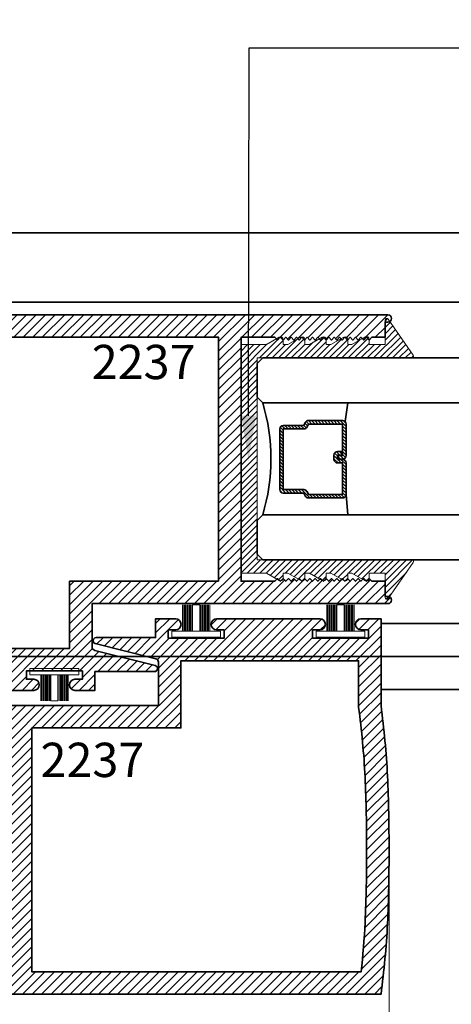
# Model space of a CAD drawing. Units: inches. Extents: x 10746 to 24807, y -8811 to -3137.
# Drawn here: x 11137 to 11140, y -3588 to -3582 of the extents above; entities that cross this region are included whole.
import ezdxf
from ezdxf import colors
from ezdxf.entities.mleader import LeaderData, LeaderLine
from ezdxf.math import Vec2, Vec3

# ---------------------------------------------------------------- set-up
doc = ezdxf.new("R2010")
doc.units = ezdxf.units.IN
doc.header["$LTSCALE"] = 0.5
doc.header["$MEASUREMENT"] = 0
doc.header["$PDSIZE"] = 1
doc.layers.get('Defpoints').update_dxf_attribs({"color": 251, "lineweight": 0})
for name, color, linetype, lineweight in [('Aluminum', 4, 'Continuous', 35), ('Dimensions', 7, 'Continuous', 13), ('PRL - Glass', 5, 'Continuous', 35), ('PRL -Setting', 6, 'Continuous', 20), ('PRLFrame', 134, 'Continuous', 35), ('PRLSetting', 6, 'Continuous', 20), ('Text', 252, 'Continuous', 30)]:
    doc.layers.add(name, color=color, linetype=linetype, lineweight=lineweight)
doc.styles.get("Standard").update_dxf_attribs({"font": 'arial.ttf'})
doc.dimstyles.new('PRL$0', dxfattribs={"dimtxt": 0.125, "dimasz": 0.125, "dimexe": 0.125, "dimexo": 0.0625, "dimgap": 0.0625, "dimtad": 1, "dimdec": 4, "dimzin": 3, "dimdsep": 46, "dimlunit": 4, "dimtxsty": 'Standard', "dimblk": 'ARCHTICK', "dimcen": 0, "dimclrd": 256, "dimclre": 256, "dimclrt": 256, "dimazin": 0, "dimtfac": 1, "dimtdec": 4, "dimtofl": 0, "dimtmove": 0, "dimatfit": 3, "dimfxl": 0.125, "dimtfill": 1, "dimfrac": 2, "dimtolj": 1, "dimtzin": 0, "dimlwd": -1, "dimlwe": -1, "dimarcsym": 0})
pattern_1 = [(45, (952.273907, 1428.588957), (-0.0265165043, 0.0265165043), [])]

# ---------------------------------------------------------------- blocks, each defined once
blk = doc.blocks.new('*U12')
at = {"layer": 'PRLSetting', "lineweight": 0, "ltscale": 5}
for p, q in [((-0.1861, 0.0762), (-0.0405, 0.0762)), ((-0.0405, 0.0718), (-0.1861, 0.0718)), ((-0.0405, 0.0654), (-0.1861, 0.0654)), ((-0.0405, 0.0654), (-0.1861, 0.0654)), ((-0.0405, 0.059), (-0.1861, 0.059)), ((-0.0405, 0.059), (-0.1861, 0.059)), ((-0.0405, 0.059), (-0.1861, 0.059)), ((-0.0405, 0.0526), (-0.1861, 0.0526)), ((-0.0405, 0.0526), (-0.1861, 0.0526)), ((-0.0405, 0.0462), (-0.1861, 0.0462)), ((-0.0405, 0.0462), (-0.1861, 0.0462)), ((-0.0405, 0.0398), (-0.1861, 0.0398)), ((-0.0405, 0.0398), (-0.1861, 0.0398)), ((-0.0405, 0.0333), (-0.1861, 0.0333)), ((-0.0405, 0.0333), (-0.1861, 0.0333)), ((-0.0405, 0.0269), (-0.1861, 0.0269)), ((-0.0405, 0.0269), (-0.1861, 0.0269)), ((-0.0405, 0.02), (-0.1861, 0.02)), ((-0.1861, -0.02), (-0.1861, 0.02)), ((-0.0405, -0.02), (-0.1861, -0.02)), ((-0.0405, -0.0248), (-0.1861, -0.0248)), ((-0.0405, -0.0248), (-0.1861, -0.0248)), ((-0.0405, -0.0312), (-0.1861, -0.0312)), ((-0.0405, -0.0312), (-0.1861, -0.0312)), ((-0.0405, -0.0376), (-0.1861, -0.0376)), ((-0.0405, -0.0376), (-0.1861, -0.0376)), ((-0.0405, -0.044), (-0.1861, -0.044)), ((-0.0405, -0.044), (-0.1861, -0.044)), ((-0.0405, -0.0504), (-0.1861, -0.0504)), ((-0.0405, -0.0504), (-0.1861, -0.0504)), ((-0.0405, -0.0568), (-0.1861, -0.0568)), ((-0.0405, -0.0568), (-0.1861, -0.0568)), ((-0.0405, -0.0633), (-0.1861, -0.0633)), ((-0.0405, -0.0633), (-0.1861, -0.0633)), ((-0.0405, -0.0697), (-0.1861, -0.0697)), ((-0.0405, -0.0762), (-0.1861, -0.0762))]:
    blk.add_line(p, q, dxfattribs=at)
at = {"layer": 'PRLSetting', "ltscale": 5}
blk.add_lwpolyline([(-0.0065, -0.1365), (-0.0405, -0.1365), (-0.0405, 0.1365), (-0.0065, 0.1365)], close=True, dxfattribs=at)
blk = doc.blocks.new('_ArchTick')
at = {"color": 0, "linetype": 'ByBlock', "const_width": 0.15}
blk.add_lwpolyline([(-0.5, -0.5), (0.5, 0.5)], dxfattribs=at)
blk = doc.blocks.new('*D251')
at = {"layer": 'Defpoints', "color": 0, "transparency": 16777216}
for p in [(11139.505, -3587.0661), (11136.5488, -3587.851), (11139.505, -3594.3283)]:
    blk.add_point(p, dxfattribs=at)
at = {"layer": 'Dimensions', "transparency": 16777216}
for p, q in [((11139.505, -3587.1911), (11139.505, -3594.5783)), ((11136.5488, -3587.976), (11136.5488, -3594.5783)), ((11136.5488, -3594.3283), (11139.505, -3594.3283))]:
    blk.add_line(p, q, dxfattribs=at)
at = {"layer": 'Dimensions', "transparency": 16777216, "xscale": 0.25, "yscale": 0.25, "zscale": 0.25, "rotation": 180}
blk.add_blockref('_ArchTick', (11136.5488, -3594.3283), dxfattribs=at)
at = {"layer": 'Dimensions', "transparency": 16777216, "xscale": 0.25, "yscale": 0.25, "zscale": 0.25}
blk.add_blockref('_ArchTick', (11139.505, -3594.3283), dxfattribs=at)
at = {"layer": 'Dimensions', "transparency": 16777216, "insert": (11138.0269, -3594.0741), "char_height": 0.25, "attachment_point": 5, "bg_fill": 3, "box_fill_scale": 1.25, "bg_fill_color": 256, "bg_fill_true_color": 13158600, "bg_fill_transparency": 0}
blk.add_mtext('\\A1;2 15/16"', dxfattribs=at)
blk = doc.blocks.new('_Open')
at = {"color": 0, "linetype": 'ByBlock', "lineweight": -2}
for p, q in [((-1, 0.167), (0, 0)), ((-1, -0.167), (0, 0)), ((0, 0), (-1, 0))]:
    blk.add_line(p, q, dxfattribs=at)
blk = doc.blocks.new('*D252')
at = {"layer": 'Defpoints', "color": 0, "transparency": 16777216}
for p in [(11139.505, -3587.0661), (11145.8036, -3594.3283), (11145.8036, -3597.0364)]:
    blk.add_point(p, dxfattribs=at)
at = {"layer": 'Dimensions', "transparency": 16777216}
for p, q in [((11139.505, -3587.1911), (11139.505, -3594.5783)), ((11139.505, -3594.3283), (11145.5536, -3594.3283))]:
    blk.add_line(p, q, dxfattribs=at)
at = {"layer": 'Dimensions', "transparency": 16777216, "xscale": 0.25, "yscale": 0.25, "zscale": 0.25, "rotation": 180}
blk.add_blockref('_ArchTick', (11139.505, -3594.3283), dxfattribs=at)
at = {"layer": 'Dimensions', "transparency": 16777216, "xscale": 0.25, "yscale": 0.25, "zscale": 0.25}
blk.add_blockref('_Open', (11145.8036, -3594.3283), dxfattribs=at)
at = {"layer": 'Dimensions', "transparency": 16777216, "insert": (11142.5293, -3594.074), "char_height": 0.25, "attachment_point": 5, "bg_fill": 3, "box_fill_scale": 1.25, "bg_fill_color": 256, "bg_fill_true_color": 13158600, "bg_fill_transparency": 0}
blk.add_mtext('\\A1;DAYLIGHT OPENING', dxfattribs=at)
blk = doc.blocks.new('*U326')
at = {"layer": 'PRL - Glass', "lineweight": -3}
h = blk.add_hatch(dxfattribs=at)
h.set_pattern_fill('ANSI31', color=256, scale=0.1, angle=90, style=0)
h.set_pattern_definition([(135, (12483.686798, -4476.136416), (-0.0088388348, -0.0088388348), [])])
edge = h.paths.add_edge_path()
edge.add_line((12370.3581, -4431.528), (12370.3581, -4431.504))
edge.add_arc((12370.3778, -4431.504), 0.0197, 90, 180, ccw=False)
edge.add_line((12370.3778, -4431.4843), (12370.4027, -4431.4843))
edge.add_line((12370.4027, -4431.4843), (12370.4027, -4431.504))
edge.add_line((12370.4027, -4431.504), (12370.3778, -4431.504))
edge.add_line((12370.3778, -4431.504), (12370.3778, -4431.528))
edge.add_line((12370.3778, -4431.528), (12370.4058, -4431.528))
edge.add_arc((12370.4058, -4431.5476), 0.0197, 0, 90, ccw=False)
edge.add_line((12370.4255, -4431.5476), (12370.4255, -4431.7233))
edge.add_arc((12370.4058, -4431.7233), 0.0197, -90, 0, ccw=False)
edge.add_line((12370.4058, -4431.743), (12370.2154, -4431.743))
edge.add_arc((12370.2154, -4431.7233), 0.0197, 204.5471, 270, ccw=False)
edge.add_line((12370.1975, -4431.7315), (12370.1902, -4431.7156))
edge.add_line((12370.1902, -4431.7156), (12370.0753, -4431.7156))
edge.add_arc((12370.0753, -4431.6959), 0.0197, 180, 270, ccw=False)
edge.add_line((12370.0556, -4431.6959), (12370.0556, -4431.3581))
edge.add_arc((12370.0753, -4431.3581), 0.0197, 90, 180, ccw=False)
edge.add_line((12370.0753, -4431.3384), (12370.1902, -4431.3384))
edge.add_line((12370.1902, -4431.3384), (12370.1975, -4431.3224))
edge.add_arc((12370.2154, -4431.3306), 0.0197, 90, 155.4529, ccw=False)
edge.add_line((12370.2154, -4431.3109), (12370.4058, -4431.3109))
edge.add_arc((12370.4058, -4431.3306), 0.0197, 0, 90, ccw=False)
edge.add_line((12370.4255, -4431.3306), (12370.4255, -4431.5063))
edge.add_arc((12370.4058, -4431.5063), 0.0197, -90, 0, ccw=False)
edge.add_line((12370.4058, -4431.526), (12370.3817, -4431.526))
edge.add_line((12370.3817, -4431.526), (12370.3817, -4431.5063))
edge.add_line((12370.3817, -4431.5063), (12370.4058, -4431.5063))
edge.add_line((12370.4058, -4431.5063), (12370.4058, -4431.3306))
edge.add_line((12370.4058, -4431.3306), (12370.2154, -4431.3306))
edge.add_line((12370.2154, -4431.3306), (12370.2081, -4431.3466))
edge.add_arc((12370.1902, -4431.3384), 0.0197, 270, 335.4529, ccw=False)
edge.add_line((12370.1902, -4431.3581), (12370.0753, -4431.3581))
edge.add_line((12370.0753, -4431.3581), (12370.0753, -4431.6959))
edge.add_line((12370.0753, -4431.6959), (12370.1902, -4431.6959))
edge.add_arc((12370.1902, -4431.7156), 0.0197, 24.5471, 90, ccw=False)
edge.add_line((12370.2081, -4431.7074), (12370.2154, -4431.7233))
edge.add_line((12370.2154, -4431.7233), (12370.4058, -4431.7233))
edge.add_line((12370.4058, -4431.7233), (12370.4058, -4431.5476))
edge.add_line((12370.4058, -4431.5476), (12370.3778, -4431.5476))
edge.add_arc((12370.3778, -4431.528), 0.0197, 180, 270, ccw=False)
at = {"layer": 'PRL - Glass'}
for p, q in [((12369.9608, -4430.9622), (12369.9295, -4430.9934)), ((12376.964, -4430.9622), (12369.9608, -4430.9622)), ((12369.9295, -4430.9934), (12369.9295, -4431.1809)), ((12369.9295, -4431.1809), (12369.9608, -4431.2122)), ((12369.9608, -4431.2122), (12376.964, -4431.2122)), ((12370.4198, -4431.3167), (12370.4349, -4431.2122)), ((12370.4255, -4431.7233), (12370.4349, -4431.8371)), ((12369.9608, -4431.8371), (12369.9295, -4431.8684)), ((12369.9608, -4431.8371), (12369.9295, -4431.8684)), ((12369.9295, -4431.8684), (12369.9295, -4432.0559)), ((12369.9295, -4431.8684), (12369.9295, -4432.0559)), ((12376.964, -4431.8371), (12369.9608, -4431.8371)), ((12369.9295, -4432.0559), (12369.9608, -4432.0871)), ((12369.9295, -4432.0559), (12369.9608, -4432.0871)), ((12369.9295, -4432.0559), (12369.9608, -4432.0871)), ((12369.9295, -4432.0559), (12369.9608, -4432.0871)), ((12369.9295, -4432.0559), (12369.9608, -4432.0871)), ((12369.9608, -4432.0871), (12376.964, -4432.0871))]:
    blk.add_line(p, q, dxfattribs=at)
blk.add_lwpolyline([(12370.3581, -4431.528), (12370.3581, -4431.504, -0.414214), (12370.3778, -4431.4843), (12370.4027, -4431.4843), (12370.4027, -4431.504), (12370.3778, -4431.504), (12370.3778, -4431.528), (12370.4058, -4431.528, -0.414214), (12370.4255, -4431.5476), (12370.4255, -4431.7233, -0.414214), (12370.4058, -4431.743), (12370.2154, -4431.743, -0.293619), (12370.1975, -4431.7315), (12370.1902, -4431.7156), (12370.0753, -4431.7156, -0.414214), (12370.0556, -4431.6959), (12370.0556, -4431.3581, -0.414214), (12370.0753, -4431.3384), (12370.1902, -4431.3384), (12370.1975, -4431.3224, -0.293619), (12370.2154, -4431.3109), (12370.4058, -4431.3109, -0.414214), (12370.4255, -4431.3306), (12370.4255, -4431.5063, -0.414214), (12370.4058, -4431.526), (12370.3817, -4431.526), (12370.3817, -4431.5063), (12370.4058, -4431.5063), (12370.4058, -4431.3306), (12370.2154, -4431.3306), (12370.2081, -4431.3466, -0.293619), (12370.1902, -4431.3581), (12370.0753, -4431.3581), (12370.0753, -4431.6959), (12370.1902, -4431.6959, -0.293619), (12370.2081, -4431.7074), (12370.2154, -4431.7233), (12370.4058, -4431.7233), (12370.4058, -4431.5476), (12370.3778, -4431.5476, -0.414214)], format="xyb", close=True, dxfattribs=at)
blk.add_arc((12368.9092, -4431.5247), 1.097, 343.4495, 16.5505, dxfattribs=at)

msp = doc.modelspace()

# ---------------------------------------------------------------- hatches: boundary and pattern name
at = {"layer": 'PRL -Setting'}
h = msp.add_hatch(dxfattribs=at)
h.set_pattern_fill('ANSI31', color=256, scale=0.2)
h.set_pattern_definition([(45, (14343.804822, 7479.838128), (-0.01767766953, 0.01767766953), [])])
edge = h.paths.add_edge_path()
edge.add_arc((11139.63173, -3585.4578), 0.01, -34.82239, 90)
edge.add_line((11139.63173, -3585.4478), (11138.80035, -3585.4478))
edge.add_line((11138.80035, -3585.4478), (11138.7691, -3585.4478))
edge.add_line((11138.7691, -3585.4478), (11138.7691, -3584.3228))
edge.add_line((11138.7691, -3584.3228), (11139.63173, -3584.3228))
edge.add_arc((11139.63173, -3584.3128), 0.01, -90, 34.82239)
edge.add_line((11139.63994, -3584.30709), (11139.5006, -3584.10678))
edge.add_arc((11139.49239, -3584.11249), 0.01, 34.82239, 180)
edge.add_line((11139.48239, -3584.11249), (11139.48239, -3584.2478))
edge.add_line((11139.48239, -3584.2478), (11139.39339, -3584.2478))
edge.add_line((11139.39339, -3584.2478), (11139.39339, -3584.22565))
edge.add_line((11139.39339, -3584.22565), (11139.37839, -3584.21065))
edge.add_line((11139.37839, -3584.21065), (11139.36339, -3584.22565))
edge.add_line((11139.36339, -3584.22565), (11139.35292, -3584.21519))
edge.add_line((11139.35292, -3584.21519), (11139.29643, -3584.2478))
edge.add_line((11139.29643, -3584.2478), (11139.27446, -3584.2478))
edge.add_line((11139.27446, -3584.2478), (11139.27446, -3584.22458))
edge.add_line((11139.27446, -3584.22458), (11139.27339, -3584.22565))
edge.add_line((11139.27339, -3584.22565), (11139.25839, -3584.21065))
edge.add_line((11139.25839, -3584.21065), (11139.24339, -3584.22565))
edge.add_line((11139.24339, -3584.22565), (11139.23439, -3584.21666))
edge.add_line((11139.23439, -3584.21666), (11139.18045, -3584.2478))
edge.add_line((11139.18045, -3584.2478), (11139.15446, -3584.2478))
edge.add_line((11139.15446, -3584.2478), (11139.15446, -3584.22458))
edge.add_line((11139.15446, -3584.22458), (11139.15339, -3584.22565))
edge.add_line((11139.15339, -3584.22565), (11139.13839, -3584.21065))
edge.add_line((11139.13839, -3584.21065), (11139.12339, -3584.22565))
edge.add_line((11139.12339, -3584.22565), (11139.11439, -3584.21666))
edge.add_line((11139.11439, -3584.21666), (11139.06045, -3584.2478))
edge.add_line((11139.06045, -3584.2478), (11139.03446, -3584.2478))
edge.add_line((11139.03446, -3584.2478), (11139.03446, -3584.22458))
edge.add_line((11139.03446, -3584.22458), (11139.03339, -3584.22565))
edge.add_line((11139.03339, -3584.22565), (11139.01839, -3584.21065))
edge.add_line((11139.01839, -3584.21065), (11139.00339, -3584.22565))
edge.add_line((11139.00339, -3584.22565), (11138.99439, -3584.21666))
edge.add_line((11138.99439, -3584.21666), (11138.94045, -3584.2478))
edge.add_line((11138.94045, -3584.2478), (11138.91446, -3584.2478))
edge.add_line((11138.91446, -3584.2478), (11138.91446, -3584.22458))
edge.add_line((11138.91446, -3584.22458), (11138.91339, -3584.22565))
edge.add_line((11138.91339, -3584.22565), (11138.89839, -3584.21065))
edge.add_line((11138.89839, -3584.21065), (11138.88339, -3584.22565))
edge.add_line((11138.88339, -3584.22565), (11138.87439, -3584.21666))
edge.add_line((11138.87439, -3584.21666), (11138.82045, -3584.2478))
edge.add_line((11138.82045, -3584.2478), (11138.67939, -3584.2478))
edge.add_line((11138.67939, -3584.2478), (11138.67939, -3585.5228))
edge.add_line((11138.67939, -3585.5228), (11138.82045, -3585.5228))
edge.add_line((11138.82045, -3585.5228), (11138.88118, -3585.55787))
edge.add_line((11138.88118, -3585.55787), (11138.88339, -3585.55565))
edge.add_line((11138.88339, -3585.55565), (11138.89163, -3585.5639))
edge.add_arc((11138.89946, -3585.5511), 0.015, 238.5221, 285.57397)
edge.add_line((11138.90349, -3585.56555), (11138.91391, -3585.55513))
edge.add_arc((11138.89946, -3585.5511), 0.015, -15.57397, 0)
edge.add_line((11138.91446, -3585.5511), (11138.91446, -3585.5228))
edge.add_line((11138.91446, -3585.5228), (11138.94045, -3585.5228))
edge.add_line((11138.94045, -3585.5228), (11139.00118, -3585.55787))
edge.add_line((11139.00118, -3585.55787), (11139.00339, -3585.55565))
edge.add_line((11139.00339, -3585.55565), (11139.01163, -3585.5639))
edge.add_arc((11139.01946, -3585.5511), 0.015, 238.5221, 285.57397)
edge.add_line((11139.02349, -3585.56555), (11139.03391, -3585.55513))
edge.add_arc((11139.01946, -3585.5511), 0.015, -15.57397, 0)
edge.add_line((11139.03446, -3585.5511), (11139.03446, -3585.5228))
edge.add_line((11139.03446, -3585.5228), (11139.06045, -3585.5228))
edge.add_line((11139.06045, -3585.5228), (11139.12118, -3585.55787))
edge.add_line((11139.12118, -3585.55787), (11139.12339, -3585.55565))
edge.add_line((11139.12339, -3585.55565), (11139.13163, -3585.5639))
edge.add_arc((11139.13946, -3585.5511), 0.015, 238.5221, 285.57397)
edge.add_line((11139.14349, -3585.56555), (11139.15391, -3585.55513))
edge.add_arc((11139.13946, -3585.5511), 0.015, -15.57397, 0)
edge.add_line((11139.15446, -3585.5511), (11139.15446, -3585.5228))
edge.add_line((11139.15446, -3585.5228), (11139.18045, -3585.5228))
edge.add_line((11139.18045, -3585.5228), (11139.24118, -3585.55787))
edge.add_line((11139.24118, -3585.55787), (11139.24339, -3585.55565))
edge.add_line((11139.24339, -3585.55565), (11139.25163, -3585.5639))
edge.add_arc((11139.25946, -3585.5511), 0.015, 238.5221, 285.57397)
edge.add_line((11139.26349, -3585.56555), (11139.27391, -3585.55513))
edge.add_arc((11139.25946, -3585.5511), 0.015, -15.57397, 0)
edge.add_line((11139.27446, -3585.5511), (11139.27446, -3585.5228))
edge.add_line((11139.27446, -3585.5228), (11139.29643, -3585.5228))
edge.add_line((11139.29643, -3585.5228), (11139.35971, -3585.55934))
edge.add_line((11139.35971, -3585.55934), (11139.36339, -3585.55565))
edge.add_line((11139.36339, -3585.55565), (11139.37519, -3585.56746))
edge.add_arc((11139.37839, -3585.5528), 0.015, 257.70272, 282.29728)
edge.add_line((11139.38158, -3585.56746), (11139.39305, -3585.556))
edge.add_arc((11139.37839, -3585.5528), 0.015, -12.29728, 0)
edge.add_line((11139.39339, -3585.5528), (11139.39339, -3585.5228))
edge.add_line((11139.39339, -3585.5228), (11139.48239, -3585.5228))
edge.add_line((11139.48239, -3585.5228), (11139.48239, -3585.65812))
edge.add_arc((11139.49239, -3585.65812), 0.01, 180, 325.17761)
edge.add_line((11139.5006, -3585.66383), (11139.63994, -3585.46351))
at = {"layer": 'PRLFrame'}
h = msp.add_hatch(dxfattribs=at)
h.set_pattern_fill('ANSI31', color=256, scale=0.3)
h.set_pattern_definition(pattern_1)
edge = h.paths.add_edge_path()
edge.add_arc((11141.82052, -3585.0128), 5.25754, 183.11405, 187.43134)
edge.add_line((11136.60714, -3585.6928), (11136.60714, -3586.1767))
edge.add_line((11136.60714, -3586.1767), (11136.71814, -3586.1767))
edge.add_arc((11136.71814, -3586.1457), 0.031, 270, 450)
edge.add_line((11136.71814, -3586.1147), (11136.67714, -3586.1147))
edge.add_line((11136.67714, -3586.1147), (11136.67714, -3586.0677))
edge.add_line((11136.67714, -3586.0677), (11136.98914, -3586.0677))
edge.add_line((11136.98914, -3586.0677), (11136.98914, -3586.1147))
edge.add_line((11136.98914, -3586.1147), (11136.94814, -3586.1147))
edge.add_arc((11136.94814, -3586.1457), 0.031, 90, 270)
edge.add_line((11136.94814, -3586.1767), (11137.05914, -3586.1767))
edge.add_line((11137.05914, -3586.1767), (11137.52368, -3586.1767))
edge.add_arc((11137.52324, -3586.14571), 0.031, 270.807, 450)
edge.add_line((11137.52324, -3586.11471), (11137.48224, -3586.11471))
edge.add_line((11137.48224, -3586.11471), (11137.48224, -3586.06771))
edge.add_line((11137.48224, -3586.06771), (11137.79424, -3586.06771))
edge.add_line((11137.79424, -3586.06771), (11137.79424, -3586.11471))
edge.add_line((11137.79424, -3586.11471), (11137.75324, -3586.11471))
edge.add_arc((11137.75324, -3586.14571), 0.031, 90, 270)
edge.add_line((11137.75324, -3586.17671), (11137.86424, -3586.17671))
edge.add_line((11137.86424, -3586.17671), (11137.86424, -3586.07171))
edge.add_line((11137.86424, -3586.07171), (11138.1965, -3586.07171))
edge.add_arc((11138.1965, -3586.05482), 0.01688, 270, 433.99918)
edge.add_line((11138.20116, -3586.0386), (11137.86355, -3585.95388))
edge.add_arc((11137.86829, -3585.93445), 0.02, 180, 256.30427, ccw=False)
edge.add_line((11137.84829, -3585.93445), (11137.84829, -3585.6928))
edge.add_line((11137.84829, -3585.6928), (11139.49873, -3585.6928))
edge.add_arc((11139.49839, -3585.67281), 0.02, 270.98296, 450)
edge.add_line((11139.49839, -3585.65281), (11139.48239, -3585.65281))
edge.add_line((11139.48239, -3585.65281), (11139.48239, -3585.5678))
edge.add_line((11139.48239, -3585.5678), (11139.40839, -3585.5678))
edge.add_line((11139.40839, -3585.5678), (11139.39339, -3585.5528))
edge.add_line((11139.39339, -3585.5528), (11139.37839, -3585.5678))
edge.add_line((11139.37839, -3585.5678), (11139.36339, -3585.5528))
edge.add_line((11139.36339, -3585.5528), (11139.34839, -3585.5678))
edge.add_line((11139.34839, -3585.5678), (11139.33339, -3585.5528))
edge.add_line((11139.33339, -3585.5528), (11139.31839, -3585.5678))
edge.add_line((11139.31839, -3585.5678), (11139.30339, -3585.5528))
edge.add_line((11139.30339, -3585.5528), (11139.28839, -3585.5678))
edge.add_line((11139.28839, -3585.5678), (11139.27339, -3585.5528))
edge.add_line((11139.27339, -3585.5528), (11139.25839, -3585.5678))
edge.add_line((11139.25839, -3585.5678), (11139.24339, -3585.5528))
edge.add_line((11139.24339, -3585.5528), (11139.22839, -3585.5678))
edge.add_line((11139.22839, -3585.5678), (11139.21339, -3585.5528))
edge.add_line((11139.21339, -3585.5528), (11139.19839, -3585.5678))
edge.add_line((11139.19839, -3585.5678), (11139.18339, -3585.5528))
edge.add_line((11139.18339, -3585.5528), (11139.16839, -3585.5678))
edge.add_line((11139.16839, -3585.5678), (11139.15339, -3585.5528))
edge.add_line((11139.15339, -3585.5528), (11139.13839, -3585.5678))
edge.add_line((11139.13839, -3585.5678), (11139.12339, -3585.5528))
edge.add_line((11139.12339, -3585.5528), (11139.10839, -3585.5678))
edge.add_line((11139.10839, -3585.5678), (11139.09339, -3585.5528))
edge.add_line((11139.09339, -3585.5528), (11139.07839, -3585.5678))
edge.add_line((11139.07839, -3585.5678), (11139.06339, -3585.5528))
edge.add_line((11139.06339, -3585.5528), (11139.04839, -3585.5678))
edge.add_line((11139.04839, -3585.5678), (11139.03339, -3585.5528))
edge.add_line((11139.03339, -3585.5528), (11139.01839, -3585.5678))
edge.add_line((11139.01839, -3585.5678), (11139.00339, -3585.5528))
edge.add_line((11139.00339, -3585.5528), (11138.98839, -3585.5678))
edge.add_line((11138.98839, -3585.5678), (11138.97339, -3585.5528))
edge.add_line((11138.97339, -3585.5528), (11138.95839, -3585.5678))
edge.add_line((11138.95839, -3585.5678), (11138.94339, -3585.5528))
edge.add_line((11138.94339, -3585.5528), (11138.92839, -3585.5678))
edge.add_line((11138.92839, -3585.5678), (11138.91339, -3585.5528))
edge.add_line((11138.91339, -3585.5528), (11138.89839, -3585.5678))
edge.add_line((11138.89839, -3585.5678), (11138.88339, -3585.5528))
edge.add_line((11138.88339, -3585.5528), (11138.86839, -3585.5678))
edge.add_line((11138.86839, -3585.5678), (11138.67939, -3585.5678))
edge.add_line((11138.67939, -3585.5678), (11138.67939, -3584.8903))
edge.add_line((11138.67939, -3584.8903), (11138.67939, -3584.2078))
edge.add_line((11138.67939, -3584.2078), (11138.86839, -3584.2078))
edge.add_line((11138.86839, -3584.2078), (11138.88339, -3584.2228))
edge.add_line((11138.88339, -3584.2228), (11138.89839, -3584.2078))
edge.add_line((11138.89839, -3584.2078), (11138.91339, -3584.2228))
edge.add_line((11138.91339, -3584.2228), (11138.92839, -3584.2078))
edge.add_line((11138.92839, -3584.2078), (11138.94339, -3584.2228))
edge.add_line((11138.94339, -3584.2228), (11138.95839, -3584.2078))
edge.add_line((11138.95839, -3584.2078), (11138.97339, -3584.2228))
edge.add_line((11138.97339, -3584.2228), (11138.98839, -3584.2078))
edge.add_line((11138.98839, -3584.2078), (11139.00339, -3584.2228))
edge.add_line((11139.00339, -3584.2228), (11139.01839, -3584.2078))
edge.add_line((11139.01839, -3584.2078), (11139.03339, -3584.2228))
edge.add_line((11139.03339, -3584.2228), (11139.04839, -3584.2078))
edge.add_line((11139.04839, -3584.2078), (11139.06339, -3584.2228))
edge.add_line((11139.06339, -3584.2228), (11139.07839, -3584.2078))
edge.add_line((11139.07839, -3584.2078), (11139.09339, -3584.2228))
edge.add_line((11139.09339, -3584.2228), (11139.10839, -3584.2078))
edge.add_line((11139.10839, -3584.2078), (11139.12339, -3584.2228))
edge.add_line((11139.12339, -3584.2228), (11139.13839, -3584.2078))
edge.add_line((11139.13839, -3584.2078), (11139.15339, -3584.2228))
edge.add_line((11139.15339, -3584.2228), (11139.16839, -3584.2078))
edge.add_line((11139.16839, -3584.2078), (11139.18339, -3584.2228))
edge.add_line((11139.18339, -3584.2228), (11139.19839, -3584.2078))
edge.add_line((11139.19839, -3584.2078), (11139.21339, -3584.2228))
edge.add_line((11139.21339, -3584.2228), (11139.22839, -3584.2078))
edge.add_line((11139.22839, -3584.2078), (11139.24339, -3584.2228))
edge.add_line((11139.24339, -3584.2228), (11139.25839, -3584.2078))
edge.add_line((11139.25839, -3584.2078), (11139.27339, -3584.2228))
edge.add_line((11139.27339, -3584.2228), (11139.28839, -3584.2078))
edge.add_line((11139.28839, -3584.2078), (11139.30339, -3584.2228))
edge.add_line((11139.30339, -3584.2228), (11139.31839, -3584.2078))
edge.add_line((11139.31839, -3584.2078), (11139.33339, -3584.2228))
edge.add_line((11139.33339, -3584.2228), (11139.34839, -3584.2078))
edge.add_line((11139.34839, -3584.2078), (11139.36339, -3584.2228))
edge.add_line((11139.36339, -3584.2228), (11139.37839, -3584.2078))
edge.add_line((11139.37839, -3584.2078), (11139.39339, -3584.2228))
edge.add_line((11139.39339, -3584.2228), (11139.40839, -3584.2078))
edge.add_line((11139.40839, -3584.2078), (11139.48239, -3584.2078))
edge.add_line((11139.48239, -3584.2078), (11139.48239, -3584.1228))
edge.add_line((11139.48239, -3584.1228), (11139.49839, -3584.1228))
edge.add_arc((11139.49839, -3584.1028), 0.02, 270, 449.01704)
edge.add_line((11139.49873, -3584.0828), (11136.60714, -3584.0828))
edge.add_arc((11141.82052, -3584.7628), 5.25754, 172.56866, 176.88595)
edge.add_arc((11146.41917, -3584.8878), 9.85698, 177.612559, 179.985468)
edge.add_arc((11146.41917, -3584.8878), 9.85698, 179.985468, 182.387441)
edge = h.paths.add_edge_path(flags=16)
edge.add_line((11138.55439, -3585.5678), (11137.72329, -3585.5678))
edge.add_line((11137.72329, -3585.5678), (11137.72329, -3585.94271))
edge.add_line((11137.72329, -3585.94271), (11136.73214, -3585.94271))
edge.add_line((11136.73214, -3585.94271), (11136.73214, -3585.68464))
edge.add_arc((11141.82052, -3585.0128), 5.13254, 183.12287, 187.52142, ccw=False)
edge.add_arc((11146.41917, -3584.8878), 9.73198, 179.985468, 182.382762, ccw=False)
edge.add_arc((11146.41917, -3584.8878), 9.73198, 177.617238, 179.985468, ccw=False)
edge.add_arc((11141.82052, -3584.7628), 5.13254, 173.79227, 176.87713, ccw=False)
edge.add_line((11136.71808, -3584.2078), (11138.55439, -3584.2078))
edge.add_line((11138.55439, -3584.2078), (11138.55439, -3584.8853))
edge.add_line((11138.55439, -3584.8853), (11138.55439, -3585.5678))
h = msp.add_hatch(dxfattribs=at)
h.set_pattern_fill('ANSI31', color=256, scale=0.3)
h.set_pattern_definition(pattern_1)
edge = h.paths.add_edge_path()
edge.add_arc((11134.24663, -3586.94112), 5.25754, 3.11405, 7.43134)
edge.add_line((11139.46002, -3586.26112), (11139.46002, -3585.77722))
edge.add_line((11139.46002, -3585.77722), (11139.34902, -3585.77722))
edge.add_arc((11139.34902, -3585.80822), 0.031, 90, 270)
edge.add_line((11139.34902, -3585.83922), (11139.39002, -3585.83922))
edge.add_line((11139.39002, -3585.83922), (11139.39002, -3585.88622))
edge.add_line((11139.39002, -3585.88622), (11139.07802, -3585.88622))
edge.add_line((11139.07802, -3585.88622), (11139.07802, -3585.83922))
edge.add_line((11139.07802, -3585.83922), (11139.11902, -3585.83922))
edge.add_arc((11139.11902, -3585.80822), 0.031, 270, 450)
edge.add_line((11139.11902, -3585.77722), (11139.00802, -3585.77722))
edge.add_line((11139.00802, -3585.77722), (11138.54348, -3585.77722))
edge.add_arc((11138.54392, -3585.80822), 0.031, 90.807, 270)
edge.add_line((11138.54392, -3585.83922), (11138.58492, -3585.83922))
edge.add_line((11138.58492, -3585.83922), (11138.58492, -3585.88622))
edge.add_line((11138.58492, -3585.88622), (11138.27292, -3585.88622))
edge.add_line((11138.27292, -3585.88622), (11138.27292, -3585.83922))
edge.add_line((11138.27292, -3585.83922), (11138.31392, -3585.83922))
edge.add_arc((11138.31392, -3585.80822), 0.031, 270, 450)
edge.add_line((11138.31392, -3585.77722), (11138.20292, -3585.77722))
edge.add_line((11138.20292, -3585.77722), (11138.20292, -3585.88222))
edge.add_line((11138.20292, -3585.88222), (11137.87065, -3585.88222))
edge.add_arc((11137.87065, -3585.8991), 0.01688, 90, 253.99918)
edge.add_line((11137.866, -3585.91532), (11138.2036, -3586.00004))
edge.add_arc((11138.19887, -3586.01947), 0.02, 0, 76.30427, ccw=False)
edge.add_line((11138.21887, -3586.01947), (11138.21887, -3586.26112))
edge.add_line((11138.21887, -3586.26112), (11136.56843, -3586.26112))
edge.add_arc((11136.56877, -3586.28112), 0.02, 90.98296, 270)
edge.add_line((11136.56877, -3586.30112), (11136.58477, -3586.30112))
edge.add_line((11136.58477, -3586.30112), (11136.58477, -3586.38612))
edge.add_line((11136.58477, -3586.38612), (11136.65877, -3586.38612))
edge.add_line((11136.65877, -3586.38612), (11136.67377, -3586.40112))
edge.add_line((11136.67377, -3586.40112), (11136.68877, -3586.38612))
edge.add_line((11136.68877, -3586.38612), (11136.70377, -3586.40112))
edge.add_line((11136.70377, -3586.40112), (11136.71877, -3586.38612))
edge.add_line((11136.71877, -3586.38612), (11136.73377, -3586.40112))
edge.add_line((11136.73377, -3586.40112), (11136.74877, -3586.38612))
edge.add_line((11136.74877, -3586.38612), (11136.76377, -3586.40112))
edge.add_line((11136.76377, -3586.40112), (11136.77877, -3586.38612))
edge.add_line((11136.77877, -3586.38612), (11136.79377, -3586.40112))
edge.add_line((11136.79377, -3586.40112), (11136.80877, -3586.38612))
edge.add_line((11136.80877, -3586.38612), (11136.82377, -3586.40112))
edge.add_line((11136.82377, -3586.40112), (11136.83877, -3586.38612))
edge.add_line((11136.83877, -3586.38612), (11136.85377, -3586.40112))
edge.add_line((11136.85377, -3586.40112), (11136.86877, -3586.38612))
edge.add_line((11136.86877, -3586.38612), (11136.88377, -3586.40112))
edge.add_line((11136.88377, -3586.40112), (11136.89877, -3586.38612))
edge.add_line((11136.89877, -3586.38612), (11136.91377, -3586.40112))
edge.add_line((11136.91377, -3586.40112), (11136.92877, -3586.38612))
edge.add_line((11136.92877, -3586.38612), (11136.94377, -3586.40112))
edge.add_line((11136.94377, -3586.40112), (11136.95877, -3586.38612))
edge.add_line((11136.95877, -3586.38612), (11136.97377, -3586.40112))
edge.add_line((11136.97377, -3586.40112), (11136.98877, -3586.38612))
edge.add_line((11136.98877, -3586.38612), (11137.00377, -3586.40112))
edge.add_line((11137.00377, -3586.40112), (11137.01877, -3586.38612))
edge.add_line((11137.01877, -3586.38612), (11137.03377, -3586.40112))
edge.add_line((11137.03377, -3586.40112), (11137.04877, -3586.38612))
edge.add_line((11137.04877, -3586.38612), (11137.06377, -3586.40112))
edge.add_line((11137.06377, -3586.40112), (11137.07877, -3586.38612))
edge.add_line((11137.07877, -3586.38612), (11137.09377, -3586.40112))
edge.add_line((11137.09377, -3586.40112), (11137.10877, -3586.38612))
edge.add_line((11137.10877, -3586.38612), (11137.12377, -3586.40112))
edge.add_line((11137.12377, -3586.40112), (11137.13877, -3586.38612))
edge.add_line((11137.13877, -3586.38612), (11137.15377, -3586.40112))
edge.add_line((11137.15377, -3586.40112), (11137.16877, -3586.38612))
edge.add_line((11137.16877, -3586.38612), (11137.18377, -3586.40112))
edge.add_line((11137.18377, -3586.40112), (11137.19877, -3586.38612))
edge.add_line((11137.19877, -3586.38612), (11137.38777, -3586.38612))
edge.add_line((11137.38777, -3586.38612), (11137.38777, -3587.06362))
edge.add_line((11137.38777, -3587.06362), (11137.38777, -3587.74612))
edge.add_line((11137.38777, -3587.74612), (11137.19877, -3587.74612))
edge.add_line((11137.19877, -3587.74612), (11137.18377, -3587.73112))
edge.add_line((11137.18377, -3587.73112), (11137.16877, -3587.74612))
edge.add_line((11137.16877, -3587.74612), (11137.15377, -3587.73112))
edge.add_line((11137.15377, -3587.73112), (11137.13877, -3587.74612))
edge.add_line((11137.13877, -3587.74612), (11137.12377, -3587.73112))
edge.add_line((11137.12377, -3587.73112), (11137.10877, -3587.74612))
edge.add_line((11137.10877, -3587.74612), (11137.09377, -3587.73112))
edge.add_line((11137.09377, -3587.73112), (11137.07877, -3587.74612))
edge.add_line((11137.07877, -3587.74612), (11137.06377, -3587.73112))
edge.add_line((11137.06377, -3587.73112), (11137.04877, -3587.74612))
edge.add_line((11137.04877, -3587.74612), (11137.03377, -3587.73112))
edge.add_line((11137.03377, -3587.73112), (11137.01877, -3587.74612))
edge.add_line((11137.01877, -3587.74612), (11137.00377, -3587.73112))
edge.add_line((11137.00377, -3587.73112), (11136.98877, -3587.74612))
edge.add_line((11136.98877, -3587.74612), (11136.97377, -3587.73112))
edge.add_line((11136.97377, -3587.73112), (11136.95877, -3587.74612))
edge.add_line((11136.95877, -3587.74612), (11136.94377, -3587.73112))
edge.add_line((11136.94377, -3587.73112), (11136.92877, -3587.74612))
edge.add_line((11136.92877, -3587.74612), (11136.91377, -3587.73112))
edge.add_line((11136.91377, -3587.73112), (11136.89877, -3587.74612))
edge.add_line((11136.89877, -3587.74612), (11136.88377, -3587.73112))
edge.add_line((11136.88377, -3587.73112), (11136.86877, -3587.74612))
edge.add_line((11136.86877, -3587.74612), (11136.85377, -3587.73112))
edge.add_line((11136.85377, -3587.73112), (11136.83877, -3587.74612))
edge.add_line((11136.83877, -3587.74612), (11136.82377, -3587.73112))
edge.add_line((11136.82377, -3587.73112), (11136.80877, -3587.74612))
edge.add_line((11136.80877, -3587.74612), (11136.79377, -3587.73112))
edge.add_line((11136.79377, -3587.73112), (11136.77877, -3587.74612))
edge.add_line((11136.77877, -3587.74612), (11136.76377, -3587.73112))
edge.add_line((11136.76377, -3587.73112), (11136.74877, -3587.74612))
edge.add_line((11136.74877, -3587.74612), (11136.73377, -3587.73112))
edge.add_line((11136.73377, -3587.73112), (11136.71877, -3587.74612))
edge.add_line((11136.71877, -3587.74612), (11136.70377, -3587.73112))
edge.add_line((11136.70377, -3587.73112), (11136.68877, -3587.74612))
edge.add_line((11136.68877, -3587.74612), (11136.67377, -3587.73112))
edge.add_line((11136.67377, -3587.73112), (11136.65877, -3587.74612))
edge.add_line((11136.65877, -3587.74612), (11136.58477, -3587.74612))
edge.add_line((11136.58477, -3587.74612), (11136.58477, -3587.83112))
edge.add_line((11136.58477, -3587.83112), (11136.56877, -3587.83112))
edge.add_arc((11136.56877, -3587.85112), 0.02, 90, 269.01704)
edge.add_line((11136.56843, -3587.87112), (11139.46002, -3587.87112))
edge.add_arc((11134.24663, -3587.19112), 5.25754, 352.56866, 356.88595)
edge.add_arc((11129.64799, -3587.06612), 9.85698, 357.612559, 359.985468)
edge.add_arc((11129.64799, -3587.06612), 9.85698, 359.985468, 362.387441)
edge = h.paths.add_edge_path(flags=16)
edge.add_line((11137.51277, -3586.38612), (11138.34387, -3586.38612))
edge.add_line((11138.34387, -3586.38612), (11138.34387, -3586.01122))
edge.add_line((11138.34387, -3586.01122), (11139.33502, -3586.01122))
edge.add_line((11139.33502, -3586.01122), (11139.33502, -3586.26929))
edge.add_arc((11134.24663, -3586.94112), 5.13254, 3.12287, 7.52142, ccw=False)
edge.add_arc((11129.64799, -3587.06612), 9.73198, -0.014532, 2.382762, ccw=False)
edge.add_arc((11129.64799, -3587.06612), 9.73198, 357.617238, 359.985468, ccw=False)
edge.add_arc((11134.24663, -3587.19112), 5.13254, 353.79227, 356.87713, ccw=False)
edge.add_line((11139.34908, -3587.74612), (11137.51277, -3587.74612))
edge.add_line((11137.51277, -3587.74612), (11137.51277, -3587.06862))
edge.add_line((11137.51277, -3587.06862), (11137.51277, -3586.38612))

# ---------------------------------------------------------------- linework, layer by layer
at = {"layer": 'PRL -Setting'}
msp.add_lwpolyline([(11138.89196, -3585.56409), (11138.82045, -3585.5228), (11138.67939, -3585.5228), (11138.67939, -3584.2478), (11138.82045, -3584.2478), (11138.89196, -3584.20651, -0.5773503), (11138.91446, -3584.2195), (11138.91446, -3584.2478), (11138.94045, -3584.2478), (11139.01196, -3584.20651, -0.5773503), (11139.03446, -3584.2195), (11139.03446, -3584.2478), (11139.06045, -3584.2478), (11139.13196, -3584.20651, -0.5773503), (11139.15446, -3584.2195), (11139.15446, -3584.2478), (11139.18045, -3584.2478), (11139.25196, -3584.20651, -0.5773503), (11139.27446, -3584.2195), (11139.27446, -3584.2478), (11139.29643, -3584.2478), (11139.37089, -3584.20481, -0.5773503), (11139.39339, -3584.2178), (11139.39339, -3584.2478), (11139.48239, -3584.2478), (11139.48239, -3584.11249, -0.7344226), (11139.5006, -3584.10678), (11139.63994, -3584.30709, -0.6057551), (11139.63173, -3584.3228), (11138.7691, -3584.3228), (11138.7691, -3585.4478), (11139.63173, -3585.4478, -0.6057551), (11139.63994, -3585.46351), (11139.5006, -3585.66383, -0.7344226), (11139.48239, -3585.65812), (11139.48239, -3585.5228), (11139.39339, -3585.5228), (11139.39339, -3585.5528, -0.5773503), (11139.37089, -3585.56579), (11139.29643, -3585.5228), (11139.27446, -3585.5228), (11139.27446, -3585.5511, -0.5773503), (11139.25196, -3585.56409), (11139.18045, -3585.5228), (11139.15446, -3585.5228), (11139.15446, -3585.5511, -0.5773503), (11139.13196, -3585.56409), (11139.06045, -3585.5228), (11139.03446, -3585.5228), (11139.03446, -3585.5511, -0.5773503), (11139.01196, -3585.56409), (11138.94045, -3585.5228), (11138.91446, -3585.5228), (11138.91446, -3585.5511, -0.5773503)], format="xyb", close=True, dxfattribs=at)
at = {"layer": 'PRLFrame'}
for p, q in [((11130.30459, -3583.62456), (11145.80357, -3583.62456)), ((11130.30459, -3584.01174), (11145.80357, -3584.01174)), ((11139.46002, -3585.80287), (11145.80357, -3585.80287)), ((11130.30459, -3585.98718), (11145.80357, -3585.98718)), ((11139.46002, -3586.17119), (11145.80357, -3586.17119))]:
    msp.add_line(p, q, dxfattribs=at)
for points in [[(11137.05914, -3586.1767), (11137.52368, -3586.1767, 0.9929822), (11137.52324, -3586.11471), (11137.48224, -3586.11471), (11137.48224, -3586.06771), (11137.79424, -3586.06771), (11137.79424, -3586.11471), (11137.75324, -3586.11471, 1), (11137.75324, -3586.17671), (11137.86424, -3586.17671), (11137.86424, -3586.07171), (11138.1965, -3586.07171, 0.8692804), (11138.20116, -3586.0386), (11137.86355, -3585.95388, -0.3458133), (11137.84829, -3585.93445), (11137.84829, -3585.6928), (11139.49873, -3585.6928, 0.9914587), (11139.49839, -3585.65281), (11139.48239, -3585.65281), (11139.48239, -3585.5678), (11139.40839, -3585.5678), (11139.39339, -3585.5528), (11139.37839, -3585.5678), (11139.36339, -3585.5528), (11139.34839, -3585.5678), (11139.33339, -3585.5528), (11139.31839, -3585.5678), (11139.30339, -3585.5528), (11139.28839, -3585.5678), (11139.27339, -3585.5528), (11139.25839, -3585.5678), (11139.24339, -3585.5528), (11139.22839, -3585.5678), (11139.21339, -3585.5528), (11139.19839, -3585.5678), (11139.18339, -3585.5528), (11139.16839, -3585.5678), (11139.15339, -3585.5528), (11139.13839, -3585.5678), (11139.12339, -3585.5528), (11139.10839, -3585.5678), (11139.09339, -3585.5528), (11139.07839, -3585.5678), (11139.06339, -3585.5528), (11139.04839, -3585.5678), (11139.03339, -3585.5528), (11139.01839, -3585.5678), (11139.00339, -3585.5528), (11138.98839, -3585.5678), (11138.97339, -3585.5528), (11138.95839, -3585.5678), (11138.94339, -3585.5528), (11138.92839, -3585.5678), (11138.91339, -3585.5528), (11138.89839, -3585.5678), (11138.88339, -3585.5528), (11138.86839, -3585.5678), (11138.67939, -3585.5678), (11138.67939, -3584.8903), (11138.67939, -3584.2078), (11138.86839, -3584.2078), (11138.88339, -3584.2228), (11138.89839, -3584.2078), (11138.91339, -3584.2228), (11138.92839, -3584.2078), (11138.94339, -3584.2228), (11138.95839, -3584.2078), (11138.97339, -3584.2228), (11138.98839, -3584.2078), (11139.00339, -3584.2228), (11139.01839, -3584.2078), (11139.03339, -3584.2228), (11139.04839, -3584.2078), (11139.06339, -3584.2228), (11139.07839, -3584.2078), (11139.09339, -3584.2228), (11139.10839, -3584.2078), (11139.12339, -3584.2228), (11139.13839, -3584.2078), (11139.15339, -3584.2228), (11139.16839, -3584.2078), (11139.18339, -3584.2228), (11139.19839, -3584.2078), (11139.21339, -3584.2228), (11139.22839, -3584.2078), (11139.24339, -3584.2228), (11139.25839, -3584.2078), (11139.27339, -3584.2228), (11139.28839, -3584.2078), (11139.30339, -3584.2228), (11139.31839, -3584.2078), (11139.33339, -3584.2228), (11139.34839, -3584.2078), (11139.36339, -3584.2228), (11139.37839, -3584.2078), (11139.39339, -3584.2228), (11139.40839, -3584.2078), (11139.48239, -3584.2078), (11139.48239, -3584.1228), (11139.49839, -3584.1228, 0.9914587), (11139.49873, -3584.0828), (11136.60714, -3584.0828, 0.01884)], [(11136.56843, -3587.87112), (11139.46002, -3587.87112, 0.01884), (11139.49641, -3587.47673, 0.0103541), (11139.50497, -3587.06862, 0.010481), (11139.49641, -3586.65551, 0.01884), (11139.46002, -3586.26112), (11139.46002, -3585.77722), (11139.34902, -3585.77722, 1), (11139.34902, -3585.83922), (11139.39002, -3585.83922), (11139.39002, -3585.88622), (11139.07802, -3585.88622), (11139.07802, -3585.83922), (11139.11902, -3585.83922, 1), (11139.11902, -3585.77722), (11139.00802, -3585.77722), (11138.54348, -3585.77722, 0.9929822), (11138.54392, -3585.83922), (11138.58492, -3585.83922), (11138.58492, -3585.88622), (11138.27292, -3585.88622), (11138.27292, -3585.83922), (11138.31392, -3585.83922, 1), (11138.31392, -3585.77722), (11138.20292, -3585.77722), (11138.20292, -3585.88222), (11137.87065, -3585.88222, 0.8692804), (11137.866, -3585.91532), (11138.2036, -3586.00004, -0.3458133), (11138.21887, -3586.01947), (11138.21887, -3586.26112), (11136.56843, -3586.26112, 0.9914587)]]:
    msp.add_lwpolyline(points, format="xyb", dxfattribs=at)
for points in [[(11138.55439, -3585.5678), (11137.72329, -3585.5678), (11137.72329, -3585.94271), (11136.73214, -3585.94271), (11136.73214, -3585.68464, -0.0191946), (11136.6956, -3585.29241, -0.0104605), (11136.68719, -3584.88533, -0.0103337), (11136.6956, -3584.4832, -0.0134611), (11136.71808, -3584.2078), (11138.55439, -3584.2078), (11138.55439, -3584.8853)], [(11137.51277, -3586.38612), (11138.34387, -3586.38612), (11138.34387, -3586.01122), (11139.33502, -3586.01122), (11139.33502, -3586.26929, -0.0191946), (11139.37155, -3586.66151, -0.0104605), (11139.37997, -3587.06859, -0.0103337), (11139.37155, -3587.47073, -0.0134611), (11139.34908, -3587.74612), (11137.51277, -3587.74612), (11137.51277, -3587.06862)]]:
    msp.add_lwpolyline(points, format="xyb", close=True, dxfattribs=at)

# ---------------------------------------------------------------- block references
at = {"layer": 'Aluminum', "xscale": -1}
for p, rotation in [((11138.42892, -3585.88622), 90), ((11139.23402, -3585.88622), 90), ((11137.63824, -3586.04872), 270)]:
    msp.add_blockref('*U12', p, dxfattribs=dict(at, rotation=rotation))
at = {"layer": 'PRL - Glass'}
msp.add_blockref('*U326', (-1231.16042, 846.63935), dxfattribs=at)

# ---------------------------------------------------------------- texts
at = {"layer": 'Text', "lineweight": -3}
for p in [(11137.84659, -3584.44091), (11137.56096, -3586.65949)]:
    msp.add_text('2237', height=0.191097, dxfattribs=at).set_placement(p)

# ---------------------------------------------------------------- leaders
at = {"layer": 'Text'}
ml = msp.add_multileader_mtext('Standard', dxfattribs=at)
ml.set_content('GASKET FOR (1 1/8" GLASS)\\P\\pq*;PART #4514', color=256)
ml.set_leader_properties()
ml.build(insert=Vec2(0, 0))
ml.multileader.update_dxf_attribs({"dogleg_length": 3.02338, "arrow_head_size": 0.25, "scale": 2})
ctx = ml.context
ctx.base_point, ctx.scale, ctx.char_height, ctx.arrow_head_size, ctx.landing_gap_size, ctx.plane_origin = Vec3(11140.90376, -3582.59285), 2, 0.25, 0.25, 0.125, Vec3(11137.49157, -3584.46444)
notes = []
notes.append((ctx, [(1, (1, 1, 0), (11138.72425, -3582.59285), (1, 0), 2.17951, [(0, [(11138.72103, -3584.8953)], 0, [])])]))
ctx.mtext.insert, ctx.mtext.flow_direction = Vec3(11141.02876, -3582.46571), 5
for ctx, leaders in notes:
    for number, flags, end, landing, length, lines in leaders:
        leader = LeaderData()
        leader.index, (leader.has_last_leader_line, leader.has_dogleg_vector, leader.attachment_direction) = number, flags
        leader.last_leader_point, leader.dogleg_vector, leader.dogleg_length = Vec3(end), Vec3(landing), length
        for number, points, colour, breaks in lines:
            line = LeaderLine()
            line.index, line.vertices, line.color, line.breaks = number, Vec3.list(points), colors.encode_raw_color(colour), breaks
            leader.lines.append(line)
        ctx.leaders.append(leader)

# ---------------------------------------------------------------- next in the draw order: dimensions: what is measured, and where the dimension line sits
at = {"layer": 'Dimensions'}
dim = msp.add_linear_dim(base=(11139.50497, -3594.32835), p1=(11136.54877, -3587.85095), p2=(11139.50497, -3587.06612), dimstyle='PRL$0', dxfattribs=at)
dim.commit()
dim.dimension.update_dxf_attribs({"geometry": '*D251', "text_midpoint": (11138.02687, -3594.07408)})

# ---------------------------------------------------------------- next in the draw order: dimensions: what is measured, and where the dimension line sits
dim = msp.add_linear_dim(base=(11145.80357, -3594.32835), p1=(11139.50497, -3587.06612), p2=(11145.80357, -3597.03643), text='DAYLIGHT OPENING', dimstyle='PRL$0', override={"dimblk1": 'ArchTick', "dimblk2": 'Open', "dimsah": 1, "dimse2": 1}, dxfattribs=at)
dim.commit()
dim.dimension.update_dxf_attribs({"geometry": '*D252', "text_midpoint": (11142.52927, -3594.074)})

doc.saveas('drawing.dxf')
